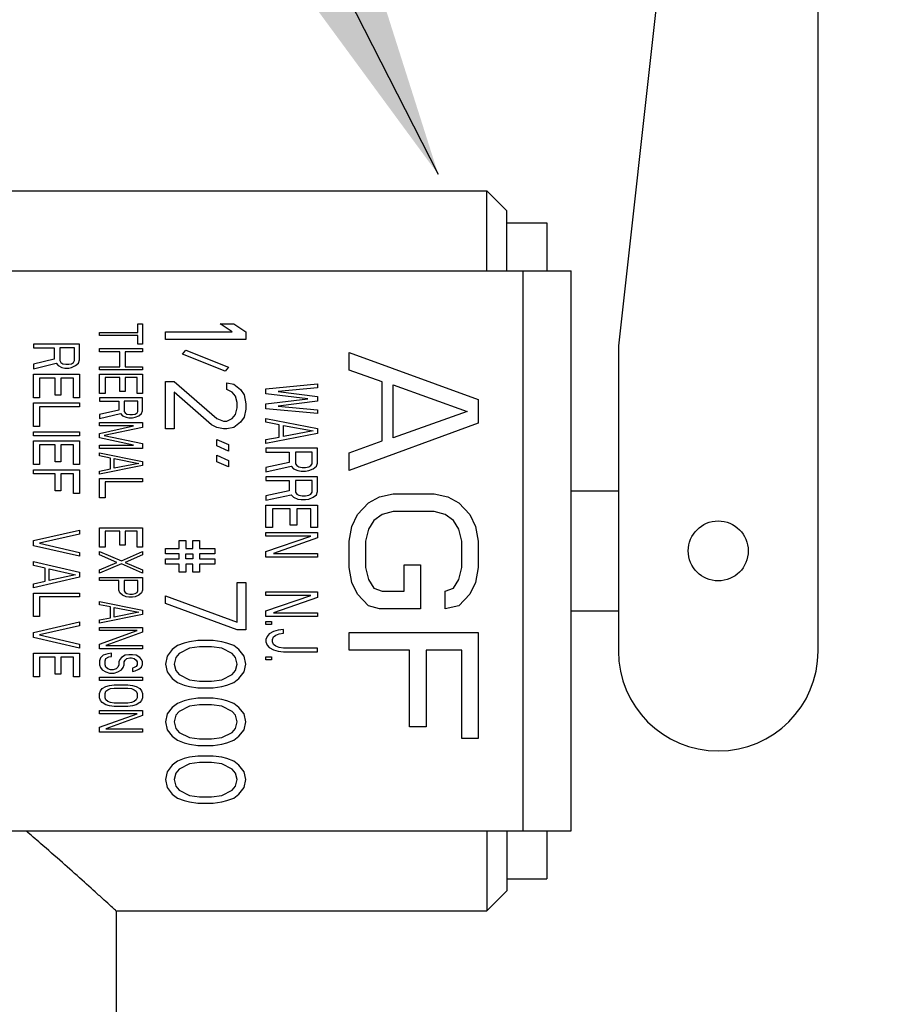
# Model space of a CAD drawing. Units: inches. Extents: x 3.5 to 27.7, y -19.1 to 7.
# Drawn here: x 24.4 to 25, y 0 to 0.6 of the extents above; entities that cross this region are included whole.
import ezdxf

# ---------------------------------------------------------------- set-up
doc = ezdxf.new("R2010")
doc.units = ezdxf.units.IN
doc.header["$LTSCALE"] = 1.21
doc.header["$MEASUREMENT"] = 0
doc.header["$PDMODE"] = 3
doc.header["$PDSIZE"] = 0.3125
doc.layers.get('0').update_dxf_attribs({"linetype": 'CONTINUOUS'})
doc.layers.get('Defpoints').update_dxf_attribs({"linetype": 'CONTINUOUS'})
doc.layers.add('04_CURVES', color=7, linetype='CONTINUOUS')
doc.layers.add('TEXT', color=7, linetype='CONTINUOUS')
doc.styles.get("Standard").update_dxf_attribs({"font": 'romans.shx', "width": 0.8, "oblique": 15})
doc.dimstyles.get("Standard").update_dxf_attribs({"dimtxt": 0.1, "dimasz": 0.1875, "dimexe": 0.18, "dimexo": 0.0625, "dimgap": 0.09, "dimtad": 0, "dimtih": 1, "dimtoh": 1, "dimdec": 3, "dimzin": 4, "dimdsep": 46, "dimtxsty": 'Standard', "dimcen": 0.09, "dimadec": 0, "dimazin": 0, "dimtol": 1, "dimtp": 0.005, "dimtm": 0.005, "dimtfac": 1, "dimtdec": 3, "dimtofl": 0, "dimtmove": 0, "dimatfit": 3, "dimfxl": 0, "dimtolj": 1, "dimtzin": 4, "dimarcsym": 0})

# ---------------------------------------------------------------- blocks, each defined once
blk = doc.blocks.new('*D5')
at = {"layer": 'Defpoints', "color": 0, "lineweight": 0}
for p in [(21.6472, 3.90001), (21.73492, -1.96332), (25.71012, -1.96332)]:
    blk.add_point(p, dxfattribs=at)
at = {"layer": 'TEXT', "color": 0, "lineweight": 0}
for p, q in [((21.7847, 3.90001), (25.81012, 3.90001)), ((25.71012, 3.71251), (25.71012, 0.12896)), ((25.71012, -1.77582), (25.71012, -0.84866)), ((21.87242, -1.96332), (25.81012, -1.96332))]:
    blk.add_line(p, q, dxfattribs=at)
for points in [[(25.67887, 3.71251), (25.74137, 3.71251), (25.71012, 3.90001)], [(25.67887, -1.77582), (25.74137, -1.77582), (25.71012, -1.96332)]]:
    blk.add_solid(points, dxfattribs=at)
at = {"layer": 'TEXT', "color": 0, "insert": (25.71012, -0.35985), "char_height": 0.25, "attachment_point": 5}
blk.add_mtext('\\A1;E\\P(TAKE OUT)', dxfattribs=at)

msp = doc.modelspace()

# ---------------------------------------------------------------- linework, layer by layer
at = {"color": 7, "linetype": 'Continuous'}
for p, q in [((24.98315, 0.20108), (24.98315, 0.89048)), ((24.88995, 0.84044), (24.84275, 0.41566)), ((24.14559, 0.52463), (24.75028, 0.52463)), ((24.75028, 0.46838), (24.75028, 0.52463)), ((24.75028, 0.52463), (24.76434, 0.51056)), ((24.76434, 0.46838), (24.76434, 0.51056)), ((24.76434, 0.50208), (24.79246, 0.50208)), ((24.79246, 0.50208), (24.79246, 0.46838)), ((24.14861, 0.46838), (24.80955, 0.46838)), ((24.80955, 0.07463), (24.80955, 0.46838)), ((24.84275, 0.41566), (24.84275, 0.20108)), ((24.80955, 0.31369), (24.84275, 0.31369)), ((24.80955, 0.22931), (24.84275, 0.22931)), ((24.14861, 0.07463), (24.80955, 0.07463)), ((24.75028, 0.07463), (24.75028, 0.01838)), ((24.76434, 0.07463), (24.76434, 0.03245)), ((24.79246, 0.07463), (24.79246, 0.04093)), ((24.76434, 0.04093), (24.79246, 0.04093)), ((24.75028, 0.01838), (24.76434, 0.03244)), ((24.48967, 0.01838), (24.48967, -0.15037)), ((24.48967, 0.01838), (24.75028, 0.01838))]:
    msp.add_line(p, q, dxfattribs=at)
at = {"color": 9, "linetype": 'Continuous'}
msp.add_line((24.7758, 0.07463), (24.7758, 0.46838), dxfattribs=at)
at = {"color": 7, "linetype": 'Continuous'}
msp.add_circle((24.91295, 0.2715), 0.02109, dxfattribs=at)
msp.add_arc((24.91295, 0.20108), 0.0702, 180, 0, dxfattribs=at)
at = {"color": 7, "linetype": 'Continuous', "start_tangent": (0.737918, -0.67489)}
for points, end_tangent in [([(24.48922, 0.01878), (24.48534, 0.02233), (24.47737, 0.02957), (24.46585, 0.03997), (24.45193, 0.05238), (24.43656, 0.06584), (24.42634, 0.07465)], (-0.760212, 0.649675)), ([(24.48922, 0.01878), (24.48951, 0.01852)], (-0.654975, -0.755651))]:
    msp.add_spline(points, degree=3, dxfattribs=dict(at, end_tangent=end_tangent))
at = {"layer": '04_CURVES', "color": 7, "linetype": 'Continuous'}
for p, q in [((24.50502, 0.42515), (24.50502, 0.4312)), ((24.50502, 0.4312), (24.50823, 0.4312)), ((24.50823, 0.4312), (24.50823, 0.41684)), ((24.57117, 0.42565), (24.56277, 0.4312)), ((24.56277, 0.4312), (24.57237, 0.4312)), ((24.57237, 0.4312), (24.58077, 0.42565)), ((24.47801, 0.42288), (24.47801, 0.42515)), ((24.47801, 0.42515), (24.50502, 0.42515)), ((24.50502, 0.42288), (24.47801, 0.42288)), ((24.50502, 0.41684), (24.50502, 0.42288)), ((24.52436, 0.42011), (24.52436, 0.42565)), ((24.52436, 0.42565), (24.57117, 0.42565)), ((24.58077, 0.42565), (24.58077, 0.42011)), ((24.43166, 0.41698), (24.43166, 0.41422)), ((24.4639, 0.41698), (24.43166, 0.41698)), ((24.4639, 0.40593), (24.4639, 0.41698)), ((24.50823, 0.41684), (24.50502, 0.41684)), ((24.58077, 0.42011), (24.52436, 0.42011)), ((24.43166, 0.41422), (24.44607, 0.41422)), ((24.44607, 0.41422), (24.44607, 0.40639)), ((24.45018, 0.41422), (24.45018, 0.40546)), ((24.46047, 0.41422), (24.45018, 0.41422)), ((24.46047, 0.40546), (24.46047, 0.41422)), ((24.47801, 0.41155), (24.47801, 0.41382)), ((24.47801, 0.41382), (24.50823, 0.41382)), ((24.49216, 0.41155), (24.47801, 0.41155)), ((24.49216, 0.40097), (24.49216, 0.41155)), ((24.49602, 0.41155), (24.49602, 0.40097)), ((24.50823, 0.41155), (24.49602, 0.41155)), ((24.50823, 0.41382), (24.50823, 0.41155)), ((24.53637, 0.40995), (24.53877, 0.41272)), ((24.56637, 0.39794), (24.53637, 0.40995)), ((24.53877, 0.41272), (24.56877, 0.40072)), ((24.65351, 0.39861), (24.65351, 0.41105)), ((24.65351, 0.41105), (24.74418, 0.37789)), ((24.44607, 0.40639), (24.43166, 0.4027)), ((24.43166, 0.39948), (24.44744, 0.40362)), ((24.43166, 0.4027), (24.43166, 0.39948)), ((24.44744, 0.40362), (24.44881, 0.40178)), ((24.44881, 0.40178), (24.45155, 0.4004)), ((24.45018, 0.40546), (24.45087, 0.40408)), ((24.45087, 0.40408), (24.45224, 0.40316)), ((24.45224, 0.40316), (24.4543, 0.4027)), ((24.4543, 0.4027), (24.45635, 0.4027)), ((24.45635, 0.4027), (24.45841, 0.40316)), ((24.45841, 0.40316), (24.45978, 0.40408)), ((24.45841, 0.4004), (24.46115, 0.40178)), ((24.45978, 0.40408), (24.46047, 0.40546)), ((24.46115, 0.40178), (24.46321, 0.40362)), ((24.46321, 0.40362), (24.4639, 0.40593)), ((24.43166, 0.3792), (24.43166, 0.39579)), ((24.43166, 0.39579), (24.4639, 0.39579)), ((24.45155, 0.4004), (24.45361, 0.39994)), ((24.45361, 0.39994), (24.45635, 0.39994)), ((24.45635, 0.39994), (24.45841, 0.4004)), ((24.4639, 0.39579), (24.4639, 0.3792)), ((24.47801, 0.39871), (24.47801, 0.40097)), ((24.47801, 0.40097), (24.49216, 0.40097)), ((24.50823, 0.39871), (24.47801, 0.39871)), ((24.47801, 0.38209), (24.47801, 0.39569)), ((24.47801, 0.39569), (24.50823, 0.39569)), ((24.49602, 0.40097), (24.50823, 0.40097)), ((24.50823, 0.40097), (24.50823, 0.39871)), ((24.50823, 0.39569), (24.50823, 0.38209)), ((24.56877, 0.40072), (24.56637, 0.39794)), ((24.67666, 0.39032), (24.65351, 0.39861)), ((24.43578, 0.39303), (24.43578, 0.3792)), ((24.44675, 0.39303), (24.43578, 0.39303)), ((24.44675, 0.38105), (24.44675, 0.39303)), ((24.45087, 0.39303), (24.45087, 0.38105)), ((24.45978, 0.39303), (24.45087, 0.39303)), ((24.45978, 0.3792), (24.45978, 0.39303)), ((24.48187, 0.39342), (24.48187, 0.38209)), ((24.49216, 0.39342), (24.48187, 0.39342)), ((24.49216, 0.3836), (24.49216, 0.39342)), ((24.49602, 0.39342), (24.49602, 0.3836)), ((24.50438, 0.39342), (24.49602, 0.39342)), ((24.50438, 0.38209), (24.50438, 0.39342)), ((24.52436, 0.3573), (24.52436, 0.39056)), ((24.52436, 0.39056), (24.53036, 0.39056)), ((24.53036, 0.39056), (24.56037, 0.36469)), ((24.56757, 0.38501), (24.56757, 0.38963)), ((24.56757, 0.38963), (24.57237, 0.38871)), ((24.57237, 0.38871), (24.57717, 0.38501)), ((24.59501, 0.38541), (24.63128, 0.38889)), ((24.63128, 0.38889), (24.63128, 0.38628)), ((24.67666, 0.34887), (24.67666, 0.39032)), ((24.68438, 0.35094), (24.68438, 0.38825)), ((24.68438, 0.38825), (24.73646, 0.36959)), ((24.45087, 0.38105), (24.44675, 0.38105)), ((24.48187, 0.38209), (24.47801, 0.38209)), ((24.49602, 0.3836), (24.49216, 0.3836)), ((24.50823, 0.38209), (24.50438, 0.38209)), ((24.53036, 0.38317), (24.53036, 0.3573)), ((24.55677, 0.36008), (24.53036, 0.38317)), ((24.57117, 0.38317), (24.56757, 0.38501)), ((24.57357, 0.3804), (24.57117, 0.38317)), ((24.57717, 0.38501), (24.57957, 0.38132)), ((24.57957, 0.38132), (24.58077, 0.37485)), ((24.59501, 0.38193), (24.59501, 0.38541)), ((24.62433, 0.37845), (24.59501, 0.38193)), ((24.63128, 0.38628), (24.6035, 0.38367)), ((24.6035, 0.38367), (24.63128, 0.38019)), ((24.43578, 0.3792), (24.43166, 0.3792)), ((24.43166, 0.35893), (24.43166, 0.37552)), ((24.43166, 0.37552), (24.4639, 0.37552)), ((24.4639, 0.3792), (24.45978, 0.3792)), ((24.4639, 0.37552), (24.4639, 0.37275)), ((24.47801, 0.37906), (24.47801, 0.3768)), ((24.50823, 0.37906), (24.47801, 0.37906)), ((24.47801, 0.3768), (24.49152, 0.3768)), ((24.49152, 0.3768), (24.49152, 0.37038)), ((24.49537, 0.3768), (24.49537, 0.36962)), ((24.50502, 0.3768), (24.49537, 0.3768)), ((24.50502, 0.36962), (24.50502, 0.3768)), ((24.50823, 0.37), (24.50823, 0.37906)), ((24.57477, 0.37578), (24.57357, 0.3804)), ((24.57477, 0.37208), (24.57477, 0.37578)), ((24.58077, 0.37485), (24.58077, 0.37116)), ((24.59501, 0.37497), (24.62433, 0.37845)), ((24.59501, 0.37149), (24.59501, 0.37497)), ((24.63128, 0.37671), (24.6035, 0.37323)), ((24.63128, 0.38019), (24.63128, 0.37671)), ((24.74418, 0.37789), (24.74418, 0.3613)), ((24.43578, 0.37275), (24.43578, 0.35893)), ((24.4639, 0.37275), (24.43578, 0.37275)), ((24.49152, 0.37038), (24.47801, 0.36735)), ((24.47801, 0.36471), (24.4928, 0.36811)), ((24.47801, 0.36735), (24.47801, 0.36471)), ((24.4928, 0.36811), (24.49409, 0.3666)), ((24.49537, 0.36962), (24.49602, 0.36849)), ((24.49602, 0.36849), (24.4973, 0.36773)), ((24.4973, 0.36773), (24.49923, 0.36735)), ((24.49923, 0.36735), (24.50116, 0.36735)), ((24.50116, 0.36735), (24.50309, 0.36773)), ((24.50309, 0.36773), (24.50438, 0.36849)), ((24.50438, 0.36849), (24.50502, 0.36962)), ((24.50566, 0.3666), (24.50759, 0.36811)), ((24.50759, 0.36811), (24.50823, 0.37)), ((24.57117, 0.36469), (24.57357, 0.36746)), ((24.57357, 0.36746), (24.57477, 0.37208)), ((24.58077, 0.37116), (24.57957, 0.36562)), ((24.63128, 0.36801), (24.59501, 0.37149)), ((24.6035, 0.37323), (24.63128, 0.37062)), ((24.63128, 0.37062), (24.63128, 0.36801)), ((24.73646, 0.36959), (24.68438, 0.35094)), ((24.47801, 0.35942), (24.47801, 0.36169)), ((24.47801, 0.36169), (24.50823, 0.36169)), ((24.49409, 0.3666), (24.49666, 0.36547)), ((24.49666, 0.36547), (24.49859, 0.36509)), ((24.49859, 0.36509), (24.50116, 0.36509)), ((24.50116, 0.36509), (24.50309, 0.36547)), ((24.50309, 0.36547), (24.50566, 0.3666)), ((24.50823, 0.36169), (24.50823, 0.35829)), ((24.56037, 0.35823), (24.55677, 0.36008)), ((24.56037, 0.36469), (24.56517, 0.36285)), ((24.56517, 0.36285), (24.56757, 0.36285)), ((24.56757, 0.36285), (24.57117, 0.36469)), ((24.57717, 0.36192), (24.57237, 0.35823)), ((24.57957, 0.36562), (24.57717, 0.36192)), ((24.59501, 0.36192), (24.59501, 0.36453)), ((24.59501, 0.36453), (24.63128, 0.35757)), ((24.60427, 0.36018), (24.59501, 0.36192)), ((24.60427, 0.35149), (24.60427, 0.36018)), ((24.74418, 0.3613), (24.65351, 0.32814)), ((24.43578, 0.35893), (24.43166, 0.35893)), ((24.43166, 0.35248), (24.43166, 0.35525)), ((24.43166, 0.35525), (24.4639, 0.35525)), ((24.4639, 0.35525), (24.4639, 0.35248)), ((24.5018, 0.35942), (24.47801, 0.35942)), ((24.47801, 0.35413), (24.5018, 0.35942)), ((24.47801, 0.35111), (24.47801, 0.35413)), ((24.50823, 0.35829), (24.48123, 0.35262)), ((24.53036, 0.3573), (24.52436, 0.3573)), ((24.56517, 0.3573), (24.56037, 0.35823)), ((24.56757, 0.3573), (24.56517, 0.3573)), ((24.57237, 0.35823), (24.56757, 0.3573)), ((24.63128, 0.35409), (24.59501, 0.34714)), ((24.60736, 0.35192), (24.60736, 0.35975)), ((24.60736, 0.35975), (24.62819, 0.35583)), ((24.62819, 0.35583), (24.60736, 0.35192)), ((24.63128, 0.35757), (24.63128, 0.35409)), ((24.4639, 0.35248), (24.43166, 0.35248)), ((24.43166, 0.33221), (24.43166, 0.3488)), ((24.43166, 0.3488), (24.4639, 0.3488)), ((24.4639, 0.3488), (24.4639, 0.33221)), ((24.5018, 0.34582), (24.47801, 0.35111)), ((24.48123, 0.35262), (24.50823, 0.34696)), ((24.50823, 0.34696), (24.50823, 0.34356)), ((24.56037, 0.3453), (24.56037, 0.34992)), ((24.56037, 0.34992), (24.56877, 0.34622)), ((24.56877, 0.34622), (24.56877, 0.3416)), ((24.59501, 0.34975), (24.60427, 0.35149)), ((24.59501, 0.34714), (24.59501, 0.34975)), ((24.65351, 0.34058), (24.67666, 0.34887)), ((24.43578, 0.34603), (24.43578, 0.33221)), ((24.44675, 0.34603), (24.43578, 0.34603)), ((24.44675, 0.33405), (24.44675, 0.34603)), ((24.45087, 0.34603), (24.45087, 0.33405)), ((24.45978, 0.34603), (24.45087, 0.34603)), ((24.45978, 0.33221), (24.45978, 0.34603)), ((24.47801, 0.34356), (24.47801, 0.34582)), ((24.47801, 0.34582), (24.5018, 0.34582)), ((24.50823, 0.34356), (24.47801, 0.34356)), ((24.47801, 0.33827), (24.47801, 0.34053)), ((24.47801, 0.34053), (24.50823, 0.33449)), ((24.56877, 0.3416), (24.56037, 0.3453)), ((24.59501, 0.34366), (24.59501, 0.34105)), ((24.63128, 0.34366), (24.59501, 0.34366)), ((24.59501, 0.34105), (24.61122, 0.34105)), ((24.61122, 0.34105), (24.61122, 0.33365)), ((24.61585, 0.34105), (24.61585, 0.33279)), ((24.62742, 0.34105), (24.61585, 0.34105)), ((24.62742, 0.33279), (24.62742, 0.34105)), ((24.63128, 0.33322), (24.63128, 0.34366)), ((24.65351, 0.32814), (24.65351, 0.34058)), ((24.45087, 0.33405), (24.44675, 0.33405)), ((24.48573, 0.33676), (24.47801, 0.33827)), ((24.48573, 0.3292), (24.48573, 0.33676)), ((24.4883, 0.32958), (24.4883, 0.33638)), ((24.4883, 0.33638), (24.50566, 0.33298)), ((24.50566, 0.33298), (24.4883, 0.32958)), ((24.50823, 0.33449), (24.50823, 0.33147)), ((24.56037, 0.33421), (24.56037, 0.33883)), ((24.56037, 0.33883), (24.56877, 0.33514)), ((24.56877, 0.33052), (24.56037, 0.33421)), ((24.56877, 0.33514), (24.56877, 0.33052)), ((24.61122, 0.33365), (24.59501, 0.33018)), ((24.61585, 0.33279), (24.61662, 0.33148)), ((24.62665, 0.33148), (24.62742, 0.33279)), ((24.63051, 0.33105), (24.63128, 0.33322)), ((24.43578, 0.33221), (24.43166, 0.33221)), ((24.43166, 0.32576), (24.43166, 0.32852)), ((24.43166, 0.32852), (24.4639, 0.32852)), ((24.44675, 0.32576), (24.43166, 0.32576)), ((24.44675, 0.31378), (24.44675, 0.32576)), ((24.45087, 0.32576), (24.45087, 0.31378)), ((24.45978, 0.32576), (24.45087, 0.32576)), ((24.4639, 0.33221), (24.45978, 0.33221)), ((24.45978, 0.31194), (24.45978, 0.32576)), ((24.4639, 0.32852), (24.4639, 0.31194)), ((24.50823, 0.33147), (24.47801, 0.32542)), ((24.47801, 0.32769), (24.48573, 0.3292)), ((24.47801, 0.32542), (24.47801, 0.32769)), ((24.59501, 0.32713), (24.61276, 0.33105)), ((24.59501, 0.33018), (24.59501, 0.32713)), ((24.61276, 0.33105), (24.6143, 0.32931)), ((24.6143, 0.32931), (24.61739, 0.328)), ((24.61662, 0.33148), (24.61816, 0.33061)), ((24.61739, 0.328), (24.6197, 0.32757)), ((24.61816, 0.33061), (24.62048, 0.33018)), ((24.6197, 0.32757), (24.62279, 0.32757)), ((24.62048, 0.33018), (24.62279, 0.33018)), ((24.62279, 0.33018), (24.6251, 0.33061)), ((24.62279, 0.32757), (24.6251, 0.328)), ((24.6251, 0.33061), (24.62665, 0.33148)), ((24.6251, 0.328), (24.62819, 0.32931)), ((24.62819, 0.32931), (24.63051, 0.33105)), ((24.47801, 0.3088), (24.47801, 0.3224)), ((24.47801, 0.3224), (24.50823, 0.3224)), ((24.48187, 0.32013), (24.48187, 0.3088)), ((24.50823, 0.32013), (24.48187, 0.32013)), ((24.50823, 0.3224), (24.50823, 0.32013)), ((24.59501, 0.32365), (24.59501, 0.32104)), ((24.63128, 0.32365), (24.59501, 0.32365)), ((24.59501, 0.32104), (24.61122, 0.32104)), ((24.61122, 0.32104), (24.61122, 0.31365)), ((24.61585, 0.32104), (24.61585, 0.31278)), ((24.62742, 0.32104), (24.61585, 0.32104)), ((24.62742, 0.31278), (24.62742, 0.32104)), ((24.63128, 0.31321), (24.63128, 0.32365)), ((24.45087, 0.31378), (24.44675, 0.31378)), ((24.4639, 0.31194), (24.45978, 0.31194)), ((24.61122, 0.31365), (24.59501, 0.31017)), ((24.61585, 0.31278), (24.61662, 0.31148)), ((24.62665, 0.31148), (24.62742, 0.31278)), ((24.63051, 0.31104), (24.63128, 0.31321)), ((24.67473, 0.30949), (24.68438, 0.31156)), ((24.68438, 0.31156), (24.71331, 0.31156)), ((24.71331, 0.31156), (24.72296, 0.30949)), ((24.48187, 0.3088), (24.47801, 0.3088)), ((24.59501, 0.30713), (24.61276, 0.31104)), ((24.59501, 0.31017), (24.59501, 0.30713)), ((24.61276, 0.31104), (24.6143, 0.3093)), ((24.6143, 0.3093), (24.61739, 0.308)), ((24.61662, 0.31148), (24.61816, 0.31061)), ((24.61739, 0.308), (24.6197, 0.30756)), ((24.61816, 0.31061), (24.62048, 0.31017)), ((24.6197, 0.30756), (24.62279, 0.30756)), ((24.62048, 0.31017), (24.62279, 0.31017)), ((24.62279, 0.31017), (24.6251, 0.31061)), ((24.62279, 0.30756), (24.6251, 0.308)), ((24.6251, 0.31061), (24.62665, 0.31148)), ((24.6251, 0.308), (24.62819, 0.3093)), ((24.62819, 0.3093), (24.63051, 0.31104)), ((24.6593, 0.29705), (24.66702, 0.30534)), ((24.66702, 0.30534), (24.67473, 0.30949)), ((24.72296, 0.30949), (24.73067, 0.30534)), ((24.73067, 0.30534), (24.73839, 0.29705)), ((24.59501, 0.28799), (24.59501, 0.30365)), ((24.59501, 0.30365), (24.63128, 0.30365)), ((24.59964, 0.30104), (24.59964, 0.28799)), ((24.61199, 0.30104), (24.59964, 0.30104)), ((24.61199, 0.28973), (24.61199, 0.30104)), ((24.61662, 0.30104), (24.61662, 0.28973)), ((24.62665, 0.30104), (24.61662, 0.30104)), ((24.62665, 0.28799), (24.62665, 0.30104)), ((24.63128, 0.30365), (24.63128, 0.28799)), ((24.68438, 0.29912), (24.67666, 0.29705)), ((24.71331, 0.29912), (24.68438, 0.29912)), ((24.72103, 0.29705), (24.71331, 0.29912)), ((24.65544, 0.28876), (24.6593, 0.29705)), ((24.67087, 0.2929), (24.66702, 0.28669)), ((24.67666, 0.29705), (24.67087, 0.2929)), ((24.72681, 0.2929), (24.72103, 0.29705)), ((24.73067, 0.28669), (24.72681, 0.2929)), ((24.73839, 0.29705), (24.74225, 0.28876)), ((24.43166, 0.27876), (24.4639, 0.28614)), ((24.4639, 0.28614), (24.4639, 0.28337)), ((24.47801, 0.27405), (24.47801, 0.28765)), ((24.47801, 0.28765), (24.50823, 0.28765)), ((24.48187, 0.28538), (24.48187, 0.27405)), ((24.49216, 0.28538), (24.48187, 0.28538)), ((24.49216, 0.27556), (24.49216, 0.28538)), ((24.49602, 0.28538), (24.49602, 0.27556)), ((24.50438, 0.28538), (24.49602, 0.28538)), ((24.50438, 0.27405), (24.50438, 0.28538)), ((24.50823, 0.28765), (24.50823, 0.27405)), ((24.59964, 0.28799), (24.59501, 0.28799)), ((24.59501, 0.2819), (24.59501, 0.28451)), ((24.59501, 0.28451), (24.63128, 0.28451)), ((24.61662, 0.28973), (24.61199, 0.28973)), ((24.63128, 0.28799), (24.62665, 0.28799)), ((24.63128, 0.28451), (24.63128, 0.2806)), ((24.65351, 0.2784), (24.65544, 0.28876)), ((24.66702, 0.28669), (24.66509, 0.2784)), ((24.7326, 0.2784), (24.73067, 0.28669)), ((24.74225, 0.28876), (24.74418, 0.2784)), ((24.43166, 0.27508), (24.43166, 0.27876)), ((24.4639, 0.28337), (24.43578, 0.27692)), ((24.43578, 0.27692), (24.4639, 0.27047)), ((24.53396, 0.27325), (24.53396, 0.2788)), ((24.53396, 0.2788), (24.53877, 0.2788)), ((24.53877, 0.2788), (24.53877, 0.27325)), ((24.54357, 0.27325), (24.54357, 0.2788)), ((24.54357, 0.2788), (24.54837, 0.2788)), ((24.54837, 0.2788), (24.54837, 0.27325)), ((24.59501, 0.27103), (24.62665, 0.2819)), ((24.62665, 0.2819), (24.59501, 0.2819)), ((24.63128, 0.2806), (24.60041, 0.26973)), ((24.65351, 0.25974), (24.65351, 0.2784)), ((24.66509, 0.2784), (24.66509, 0.25974)), ((24.7326, 0.25974), (24.7326, 0.2784)), ((24.74418, 0.2784), (24.74418, 0.25974)), ((24.4639, 0.26771), (24.43166, 0.27508)), ((24.4639, 0.27047), (24.4639, 0.26771)), ((24.48187, 0.27405), (24.47801, 0.27405)), ((24.47801, 0.26876), (24.47801, 0.27103)), ((24.47801, 0.27103), (24.49344, 0.2646)), ((24.49602, 0.27556), (24.49216, 0.27556)), ((24.49344, 0.2646), (24.50823, 0.27103)), ((24.50823, 0.27405), (24.50438, 0.27405)), ((24.50823, 0.27103), (24.50823, 0.26876)), ((24.52436, 0.26956), (24.52436, 0.27325)), ((24.52436, 0.27325), (24.53396, 0.27325)), ((24.53877, 0.27325), (24.54357, 0.27325)), ((24.54837, 0.27325), (24.55917, 0.27325)), ((24.55917, 0.27325), (24.55917, 0.26956)), ((24.59501, 0.26712), (24.59501, 0.27103)), ((24.43166, 0.26126), (24.43166, 0.26402)), ((24.43166, 0.26402), (24.4639, 0.25665)), ((24.49023, 0.26347), (24.47801, 0.26876)), ((24.47801, 0.25818), (24.49023, 0.26347)), ((24.50823, 0.26876), (24.49602, 0.26347)), ((24.49602, 0.26347), (24.50823, 0.25818)), ((24.53396, 0.26956), (24.52436, 0.26956)), ((24.52436, 0.26217), (24.52436, 0.26586)), ((24.52436, 0.26586), (24.53396, 0.26586)), ((24.53396, 0.26586), (24.53396, 0.26956)), ((24.53877, 0.26586), (24.53877, 0.26956)), ((24.53877, 0.26956), (24.54357, 0.26956)), ((24.54357, 0.26586), (24.53877, 0.26586)), ((24.54357, 0.26956), (24.54357, 0.26586)), ((24.54837, 0.26956), (24.54837, 0.26586)), ((24.55917, 0.26956), (24.54837, 0.26956)), ((24.54837, 0.26586), (24.55917, 0.26586)), ((24.55917, 0.26586), (24.55917, 0.26217)), ((24.63128, 0.26712), (24.59501, 0.26712)), ((24.60041, 0.26973), (24.63128, 0.26973)), ((24.63128, 0.26973), (24.63128, 0.26712)), ((24.43989, 0.25941), (24.43166, 0.26126)), ((24.43989, 0.2502), (24.43989, 0.25941)), ((24.44264, 0.25066), (24.44264, 0.25895)), ((24.44264, 0.25895), (24.46115, 0.25481)), ((24.4639, 0.25665), (24.4639, 0.25296)), ((24.49344, 0.26234), (24.47801, 0.25592)), ((24.47801, 0.25592), (24.47801, 0.25818)), ((24.50823, 0.25592), (24.49344, 0.26234)), ((24.50823, 0.25818), (24.50823, 0.25592)), ((24.53396, 0.26217), (24.52436, 0.26217)), ((24.53396, 0.25663), (24.53396, 0.26217)), ((24.53877, 0.25663), (24.53396, 0.25663)), ((24.53877, 0.26217), (24.53877, 0.25663)), ((24.54357, 0.26217), (24.53877, 0.26217)), ((24.54357, 0.25663), (24.54357, 0.26217)), ((24.54837, 0.25663), (24.54357, 0.25663)), ((24.54837, 0.26217), (24.54837, 0.25663)), ((24.55917, 0.26217), (24.54837, 0.26217)), ((24.65544, 0.24938), (24.65351, 0.25974)), ((24.66509, 0.25974), (24.66702, 0.25145)), ((24.69209, 0.24316), (24.69209, 0.26181)), ((24.69209, 0.26181), (24.70367, 0.26181)), ((24.70367, 0.26181), (24.70367, 0.23072)), ((24.73067, 0.25145), (24.7326, 0.25974)), ((24.74418, 0.25974), (24.74225, 0.24938)), ((24.4639, 0.25296), (24.43166, 0.24559)), ((24.43166, 0.24836), (24.43989, 0.2502)), ((24.46115, 0.25481), (24.44264, 0.25066)), ((24.47801, 0.25063), (24.47801, 0.25289)), ((24.47801, 0.25289), (24.50823, 0.25289)), ((24.49152, 0.25063), (24.47801, 0.25063)), ((24.49152, 0.24383), (24.49152, 0.25063)), ((24.49537, 0.25063), (24.49537, 0.24345)), ((24.50502, 0.25063), (24.49537, 0.25063)), ((24.50502, 0.24345), (24.50502, 0.25063)), ((24.50823, 0.25289), (24.50823, 0.24383)), ((24.57477, 0.22153), (24.57477, 0.24924)), ((24.57477, 0.24924), (24.58077, 0.24924)), ((24.58077, 0.24924), (24.58077, 0.21599)), ((24.6593, 0.24109), (24.65544, 0.24938)), ((24.66702, 0.25145), (24.67087, 0.24523)), ((24.72681, 0.24523), (24.73067, 0.25145)), ((24.74225, 0.24938), (24.73839, 0.24109)), ((24.43166, 0.24559), (24.43166, 0.24836)), ((24.49216, 0.24194), (24.49152, 0.24383)), ((24.49537, 0.24345), (24.49602, 0.24232)), ((24.49602, 0.24232), (24.4973, 0.24156)), ((24.50309, 0.24156), (24.50438, 0.24232)), ((24.50438, 0.24232), (24.50502, 0.24345)), ((24.50823, 0.24383), (24.50759, 0.24194)), ((24.59501, 0.24015), (24.59501, 0.24276)), ((24.59501, 0.24276), (24.63128, 0.24276)), ((24.63128, 0.24276), (24.63128, 0.23885)), ((24.67087, 0.24523), (24.67666, 0.24316)), ((24.67666, 0.24316), (24.69209, 0.24316)), ((24.72103, 0.24316), (24.72681, 0.24523)), ((24.72103, 0.23072), (24.72103, 0.24316)), ((24.43166, 0.22532), (24.43166, 0.24191)), ((24.43166, 0.24191), (24.4639, 0.24191)), ((24.43578, 0.23914), (24.43578, 0.22532)), ((24.4639, 0.23914), (24.43578, 0.23914)), ((24.4639, 0.24191), (24.4639, 0.23914)), ((24.47801, 0.23363), (24.47801, 0.23589)), ((24.47801, 0.23589), (24.50823, 0.22985)), ((24.49409, 0.24043), (24.49216, 0.24194)), ((24.49666, 0.23929), (24.49409, 0.24043)), ((24.49859, 0.23892), (24.49666, 0.23929)), ((24.4973, 0.24156), (24.49923, 0.24118)), ((24.50116, 0.23892), (24.49859, 0.23892)), ((24.49923, 0.24118), (24.50116, 0.24118)), ((24.50116, 0.24118), (24.50309, 0.24156)), ((24.50309, 0.23929), (24.50116, 0.23892)), ((24.50566, 0.24043), (24.50309, 0.23929)), ((24.50759, 0.24194), (24.50566, 0.24043)), ((24.52436, 0.23446), (24.52436, 0.24)), ((24.52436, 0.24), (24.57477, 0.22153)), ((24.59501, 0.22928), (24.62665, 0.24015)), ((24.62665, 0.24015), (24.59501, 0.24015)), ((24.63128, 0.23885), (24.60041, 0.22798)), ((24.66702, 0.2328), (24.6593, 0.24109)), ((24.73839, 0.24109), (24.73067, 0.2328)), ((24.48573, 0.23212), (24.47801, 0.23363)), ((24.48573, 0.22456), (24.48573, 0.23212)), ((24.4883, 0.22494), (24.4883, 0.23174)), ((24.4883, 0.23174), (24.50566, 0.22834)), ((24.50823, 0.22985), (24.50823, 0.22683)), ((24.57477, 0.21599), (24.52436, 0.23446)), ((24.59501, 0.22537), (24.59501, 0.22928)), ((24.67473, 0.23072), (24.66702, 0.2328)), ((24.70367, 0.23072), (24.67473, 0.23072)), ((24.73067, 0.2328), (24.72103, 0.23072)), ((24.43578, 0.22532), (24.43166, 0.22532)), ((24.43166, 0.21426), (24.4639, 0.22163)), ((24.4639, 0.22163), (24.4639, 0.21887)), ((24.50823, 0.22683), (24.47801, 0.22078)), ((24.47801, 0.22305), (24.48573, 0.22456)), ((24.47801, 0.22078), (24.47801, 0.22305)), ((24.50566, 0.22834), (24.4883, 0.22494)), ((24.63128, 0.22537), (24.59501, 0.22537)), ((24.59501, 0.21971), (24.59501, 0.22189)), ((24.59501, 0.22189), (24.59887, 0.22189)), ((24.59887, 0.22189), (24.59887, 0.21971)), ((24.60041, 0.22798), (24.63128, 0.22798)), ((24.63128, 0.22798), (24.63128, 0.22537)), ((24.4639, 0.21887), (24.43578, 0.21242)), ((24.47801, 0.21549), (24.47801, 0.21776)), ((24.47801, 0.21776), (24.50823, 0.21776)), ((24.47801, 0.20605), (24.50438, 0.21549)), ((24.50438, 0.21549), (24.47801, 0.21549)), ((24.50823, 0.21776), (24.50823, 0.21436)), ((24.58077, 0.21599), (24.57477, 0.21599)), ((24.59887, 0.21971), (24.59501, 0.21971)), ((24.60041, 0.21493), (24.59733, 0.21319)), ((24.6035, 0.2158), (24.60041, 0.21493)), ((24.60736, 0.21623), (24.6035, 0.2158)), ((24.60736, 0.21362), (24.60736, 0.21623)), ((24.43166, 0.21058), (24.43166, 0.21426)), ((24.4639, 0.2032), (24.43166, 0.21058)), ((24.43578, 0.21242), (24.4639, 0.20597)), ((24.50823, 0.21436), (24.48251, 0.20492)), ((24.54717, 0.2086), (24.54117, 0.20768)), ((24.55797, 0.2086), (24.54717, 0.2086)), ((24.56397, 0.20768), (24.55797, 0.2086)), ((24.59578, 0.21145), (24.59501, 0.20927)), ((24.59501, 0.20927), (24.59501, 0.20754)), ((24.59733, 0.21319), (24.59578, 0.21145)), ((24.59964, 0.20927), (24.60041, 0.21101)), ((24.59964, 0.20754), (24.59964, 0.20927)), ((24.60041, 0.21101), (24.60196, 0.21232)), ((24.60196, 0.21232), (24.60427, 0.21319)), ((24.60427, 0.21319), (24.60736, 0.21362)), ((24.65351, 0.20171), (24.65351, 0.21414)), ((24.65351, 0.21414), (24.74418, 0.21414)), ((24.74418, 0.21414), (24.74418, 0.13953)), ((24.4639, 0.20597), (24.4639, 0.2032)), ((24.47801, 0.20265), (24.47801, 0.20605)), ((24.50823, 0.20265), (24.47801, 0.20265)), ((24.48251, 0.20492), (24.50823, 0.20492)), ((24.50823, 0.20492), (24.50823, 0.20265)), ((24.52916, 0.20213), (24.52556, 0.19752)), ((24.53276, 0.2049), (24.52916, 0.20213)), ((24.53757, 0.20675), (24.53276, 0.2049)), ((24.54117, 0.20306), (24.53396, 0.19936)), ((24.54117, 0.20768), (24.53757, 0.20675)), ((24.54837, 0.20398), (24.54117, 0.20306)), ((24.55677, 0.20398), (24.54837, 0.20398)), ((24.56397, 0.20306), (24.55677, 0.20398)), ((24.56757, 0.20675), (24.56397, 0.20768)), ((24.57117, 0.19936), (24.56397, 0.20306)), ((24.57237, 0.2049), (24.56757, 0.20675)), ((24.57597, 0.20213), (24.57237, 0.2049)), ((24.57957, 0.19752), (24.57597, 0.20213)), ((24.59501, 0.20754), (24.59578, 0.20536)), ((24.59578, 0.20536), (24.59733, 0.20362)), ((24.59733, 0.20362), (24.60041, 0.20188)), ((24.60041, 0.2058), (24.59964, 0.20754)), ((24.60196, 0.20449), (24.60041, 0.2058)), ((24.60041, 0.20188), (24.6035, 0.20101)), ((24.60427, 0.20362), (24.60196, 0.20449)), ((24.6035, 0.20101), (24.60736, 0.20058)), ((24.60736, 0.20319), (24.60427, 0.20362)), ((24.63128, 0.20319), (24.60736, 0.20319)), ((24.63128, 0.20058), (24.63128, 0.20319)), ((24.69595, 0.20171), (24.65351, 0.20171)), ((24.69595, 0.14782), (24.69595, 0.20171)), ((24.70752, 0.20171), (24.70752, 0.14782)), ((24.7326, 0.20171), (24.70752, 0.20171)), ((24.7326, 0.13953), (24.7326, 0.20171)), ((24.43166, 0.18293), (24.43166, 0.19952)), ((24.43166, 0.19952), (24.4639, 0.19952)), ((24.43578, 0.19675), (24.43578, 0.18293)), ((24.44675, 0.19675), (24.43578, 0.19675)), ((24.44675, 0.18478), (24.44675, 0.19675)), ((24.45087, 0.19675), (24.45087, 0.18478)), ((24.45978, 0.19675), (24.45087, 0.19675)), ((24.45978, 0.18293), (24.45978, 0.19675)), ((24.4639, 0.19952), (24.4639, 0.18293)), ((24.47866, 0.19623), (24.47801, 0.19434)), ((24.47801, 0.19434), (24.47801, 0.19132)), ((24.48058, 0.19812), (24.47866, 0.19623)), ((24.4838, 0.19925), (24.48058, 0.19812)), ((24.48187, 0.19434), (24.48251, 0.19585)), ((24.48187, 0.19132), (24.48187, 0.19434)), ((24.48251, 0.19585), (24.48444, 0.19698)), ((24.48637, 0.19963), (24.4838, 0.19925)), ((24.48444, 0.19698), (24.48637, 0.19736)), ((24.48637, 0.19736), (24.48637, 0.19963)), ((24.49216, 0.1951), (24.49152, 0.19358)), ((24.49344, 0.19661), (24.49216, 0.1951)), ((24.49602, 0.19812), (24.49344, 0.19661)), ((24.49537, 0.19358), (24.49602, 0.19472)), ((24.49859, 0.1985), (24.49602, 0.19812)), ((24.49602, 0.19472), (24.4973, 0.19585)), ((24.4973, 0.19585), (24.49923, 0.19623)), ((24.50116, 0.1985), (24.49859, 0.1985)), ((24.49923, 0.19623), (24.50052, 0.19623)), ((24.50052, 0.19623), (24.50245, 0.19585)), ((24.50373, 0.19812), (24.50116, 0.1985)), ((24.50245, 0.19585), (24.50373, 0.19472)), ((24.5063, 0.19661), (24.50373, 0.19812)), ((24.50373, 0.19472), (24.50438, 0.19358)), ((24.50759, 0.1951), (24.5063, 0.19661)), ((24.50823, 0.19358), (24.50759, 0.1951)), ((24.52556, 0.19752), (24.52436, 0.19197)), ((24.53156, 0.19659), (24.53036, 0.19197)), ((24.53396, 0.19936), (24.53156, 0.19659)), ((24.57357, 0.19659), (24.57117, 0.19936)), ((24.57477, 0.19197), (24.57357, 0.19659)), ((24.58077, 0.19197), (24.57957, 0.19752)), ((24.59501, 0.19492), (24.59501, 0.1971)), ((24.59501, 0.1971), (24.59887, 0.1971)), ((24.59887, 0.19492), (24.59501, 0.19492)), ((24.59887, 0.1971), (24.59887, 0.19492)), ((24.60736, 0.20058), (24.63128, 0.20058)), ((24.47801, 0.19132), (24.47866, 0.18943)), ((24.47866, 0.18943), (24.47994, 0.18792)), ((24.47994, 0.18792), (24.48251, 0.18641)), ((24.48251, 0.18981), (24.48187, 0.19132)), ((24.4838, 0.18867), (24.48251, 0.18981)), ((24.48573, 0.18792), (24.4838, 0.18867)), ((24.48766, 0.18792), (24.48573, 0.18792)), ((24.48959, 0.18867), (24.48766, 0.18792)), ((24.49087, 0.18981), (24.48959, 0.18867)), ((24.49152, 0.19132), (24.49087, 0.18981)), ((24.49087, 0.18641), (24.49344, 0.18792)), ((24.49152, 0.19358), (24.49152, 0.19132)), ((24.49344, 0.18792), (24.49473, 0.18943)), ((24.49473, 0.18943), (24.49537, 0.19132)), ((24.49537, 0.19132), (24.49537, 0.19358)), ((24.50245, 0.18943), (24.50116, 0.18905)), ((24.50116, 0.18905), (24.50116, 0.18679)), ((24.50116, 0.18679), (24.50309, 0.18716)), ((24.50373, 0.19018), (24.50245, 0.18943)), ((24.50309, 0.18716), (24.50566, 0.1883)), ((24.50438, 0.19132), (24.50373, 0.19018)), ((24.50438, 0.19358), (24.50438, 0.19132)), ((24.50566, 0.1883), (24.50759, 0.18981)), ((24.50759, 0.18981), (24.50823, 0.1917)), ((24.50823, 0.1917), (24.50823, 0.19358)), ((24.52436, 0.19197), (24.52556, 0.18643)), ((24.53036, 0.19197), (24.53156, 0.18736)), ((24.53156, 0.18736), (24.53396, 0.18458)), ((24.57117, 0.18458), (24.57357, 0.18736)), ((24.57357, 0.18736), (24.57477, 0.19197)), ((24.57957, 0.18643), (24.58077, 0.19197)), ((24.43578, 0.18293), (24.43166, 0.18293)), ((24.45087, 0.18478), (24.44675, 0.18478)), ((24.4639, 0.18293), (24.45978, 0.18293)), ((24.47801, 0.18036), (24.47801, 0.18263)), ((24.47801, 0.18263), (24.50823, 0.18263)), ((24.50823, 0.18036), (24.47801, 0.18036)), ((24.48251, 0.18641), (24.48509, 0.18565)), ((24.48509, 0.18565), (24.4883, 0.18565)), ((24.4883, 0.18565), (24.49087, 0.18641)), ((24.50823, 0.18263), (24.50823, 0.18036)), ((24.52556, 0.18643), (24.52916, 0.18181)), ((24.52916, 0.18181), (24.53276, 0.17904)), ((24.53396, 0.18458), (24.54117, 0.18089)), ((24.54117, 0.18089), (24.54837, 0.17997)), ((24.55677, 0.17997), (24.56397, 0.18089)), ((24.56397, 0.18089), (24.57117, 0.18458)), ((24.57237, 0.17904), (24.57597, 0.18181)), ((24.57597, 0.18181), (24.57957, 0.18643)), ((24.47801, 0.1713), (24.47866, 0.17319)), ((24.47866, 0.17319), (24.47994, 0.1747)), ((24.47994, 0.1747), (24.48251, 0.17621)), ((24.48251, 0.17621), (24.48509, 0.17696)), ((24.48251, 0.17281), (24.4838, 0.17394)), ((24.4838, 0.17394), (24.48573, 0.1747)), ((24.48509, 0.17696), (24.4883, 0.17734)), ((24.48573, 0.1747), (24.4883, 0.17507)), ((24.4883, 0.17734), (24.49795, 0.17734)), ((24.4883, 0.17507), (24.49795, 0.17507)), ((24.49795, 0.17734), (24.50116, 0.17696)), ((24.49795, 0.17507), (24.50052, 0.1747)), ((24.50052, 0.1747), (24.50245, 0.17394)), ((24.50116, 0.17696), (24.50373, 0.17621)), ((24.50245, 0.17394), (24.50373, 0.17281)), ((24.50373, 0.17621), (24.5063, 0.1747)), ((24.5063, 0.1747), (24.50759, 0.17319)), ((24.50759, 0.17319), (24.50823, 0.1713)), ((24.53276, 0.17904), (24.53757, 0.1772)), ((24.53757, 0.1772), (24.54117, 0.17627)), ((24.54117, 0.17627), (24.54717, 0.17535)), ((24.54717, 0.17535), (24.55797, 0.17535)), ((24.54837, 0.17997), (24.55677, 0.17997)), ((24.55797, 0.17535), (24.56397, 0.17627)), ((24.56397, 0.17627), (24.56757, 0.1772)), ((24.56757, 0.1772), (24.57237, 0.17904)), ((24.47801, 0.16827), (24.47801, 0.1713)), ((24.47866, 0.16639), (24.47801, 0.16827)), ((24.47994, 0.16488), (24.47866, 0.16639)), ((24.48187, 0.1713), (24.48251, 0.17281)), ((24.48187, 0.16827), (24.48187, 0.1713)), ((24.48251, 0.16676), (24.48187, 0.16827)), ((24.4838, 0.16563), (24.48251, 0.16676)), ((24.50373, 0.16676), (24.50245, 0.16563)), ((24.50373, 0.17281), (24.50438, 0.1713)), ((24.50438, 0.16827), (24.50373, 0.16676)), ((24.50438, 0.1713), (24.50438, 0.16827)), ((24.50759, 0.16639), (24.5063, 0.16488)), ((24.50823, 0.16827), (24.50759, 0.16639)), ((24.50823, 0.1713), (24.50823, 0.16827)), ((24.54117, 0.16704), (24.53757, 0.16611)), ((24.54717, 0.16796), (24.54117, 0.16704)), ((24.55797, 0.16796), (24.54717, 0.16796)), ((24.56397, 0.16704), (24.55797, 0.16796)), ((24.56757, 0.16611), (24.56397, 0.16704)), ((24.48251, 0.16336), (24.47994, 0.16488)), ((24.48509, 0.16261), (24.48251, 0.16336)), ((24.48573, 0.16488), (24.4838, 0.16563)), ((24.4883, 0.16223), (24.48509, 0.16261)), ((24.4883, 0.1645), (24.48573, 0.16488)), ((24.49795, 0.1645), (24.4883, 0.1645)), ((24.49795, 0.16223), (24.4883, 0.16223)), ((24.50052, 0.16488), (24.49795, 0.1645)), ((24.50116, 0.16261), (24.49795, 0.16223)), ((24.50245, 0.16563), (24.50052, 0.16488)), ((24.50373, 0.16336), (24.50116, 0.16261)), ((24.5063, 0.16488), (24.50373, 0.16336)), ((24.52916, 0.16149), (24.52556, 0.15688)), ((24.53276, 0.16426), (24.52916, 0.16149)), ((24.53757, 0.16611), (24.53276, 0.16426)), ((24.54117, 0.16242), (24.53396, 0.15872)), ((24.54837, 0.16334), (24.54117, 0.16242)), ((24.55677, 0.16334), (24.54837, 0.16334)), ((24.56397, 0.16242), (24.55677, 0.16334)), ((24.57117, 0.15872), (24.56397, 0.16242)), ((24.57237, 0.16426), (24.56757, 0.16611)), ((24.57597, 0.16149), (24.57237, 0.16426)), ((24.57957, 0.15688), (24.57597, 0.16149)), ((24.47801, 0.15694), (24.47801, 0.15921)), ((24.47801, 0.15921), (24.50823, 0.15921)), ((24.47801, 0.1475), (24.50438, 0.15694)), ((24.50438, 0.15694), (24.47801, 0.15694)), ((24.50823, 0.15581), (24.48251, 0.14636)), ((24.50823, 0.15921), (24.50823, 0.15581)), ((24.52556, 0.15688), (24.52436, 0.15133)), ((24.53156, 0.15595), (24.53036, 0.15133)), ((24.53396, 0.15872), (24.53156, 0.15595)), ((24.57357, 0.15595), (24.57117, 0.15872)), ((24.57477, 0.15133), (24.57357, 0.15595)), ((24.58077, 0.15133), (24.57957, 0.15688)), ((24.47801, 0.1441), (24.47801, 0.1475)), ((24.48251, 0.14636), (24.50823, 0.14636)), ((24.50823, 0.14636), (24.50823, 0.1441)), ((24.52436, 0.15133), (24.52556, 0.14579)), ((24.52556, 0.14579), (24.52916, 0.14117)), ((24.53036, 0.15133), (24.53156, 0.14672)), ((24.53156, 0.14672), (24.53396, 0.14394)), ((24.57117, 0.14394), (24.57357, 0.14672)), ((24.57357, 0.14672), (24.57477, 0.15133)), ((24.57597, 0.14117), (24.57957, 0.14579)), ((24.57957, 0.14579), (24.58077, 0.15133)), ((24.70752, 0.14782), (24.69595, 0.14782)), ((24.50823, 0.1441), (24.47801, 0.1441)), ((24.52916, 0.14117), (24.53276, 0.1384)), ((24.53396, 0.14394), (24.54117, 0.14025)), ((24.54117, 0.14025), (24.54837, 0.13933)), ((24.54837, 0.13933), (24.55677, 0.13933)), ((24.55677, 0.13933), (24.56397, 0.14025)), ((24.56397, 0.14025), (24.57117, 0.14394)), ((24.57237, 0.1384), (24.57597, 0.14117)), ((24.74418, 0.13953), (24.7326, 0.13953)), ((24.53276, 0.1384), (24.53757, 0.13656)), ((24.53757, 0.13656), (24.54117, 0.13563)), ((24.54117, 0.13563), (24.54717, 0.13471)), ((24.54717, 0.13471), (24.55797, 0.13471)), ((24.55797, 0.13471), (24.56397, 0.13563)), ((24.56397, 0.13563), (24.56757, 0.13656)), ((24.56757, 0.13656), (24.57237, 0.1384)), ((24.53757, 0.12547), (24.53276, 0.12362)), ((24.54117, 0.1264), (24.53757, 0.12547)), ((24.54717, 0.12732), (24.54117, 0.1264)), ((24.55797, 0.12732), (24.54717, 0.12732)), ((24.56397, 0.1264), (24.55797, 0.12732)), ((24.56757, 0.12547), (24.56397, 0.1264)), ((24.57237, 0.12362), (24.56757, 0.12547)), ((24.52916, 0.12085), (24.52556, 0.11624)), ((24.53276, 0.12362), (24.52916, 0.12085)), ((24.53396, 0.11808), (24.53156, 0.11531)), ((24.54117, 0.12178), (24.53396, 0.11808)), ((24.54837, 0.1227), (24.54117, 0.12178)), ((24.55677, 0.1227), (24.54837, 0.1227)), ((24.56397, 0.12178), (24.55677, 0.1227)), ((24.57117, 0.11808), (24.56397, 0.12178)), ((24.57357, 0.11531), (24.57117, 0.11808)), ((24.57597, 0.12085), (24.57237, 0.12362)), ((24.57957, 0.11624), (24.57597, 0.12085)), ((24.52556, 0.11624), (24.52436, 0.11069)), ((24.53156, 0.11531), (24.53036, 0.11069)), ((24.57477, 0.11069), (24.57357, 0.11531)), ((24.58077, 0.11069), (24.57957, 0.11624)), ((24.52436, 0.11069), (24.52556, 0.10515)), ((24.52556, 0.10515), (24.52916, 0.10053)), ((24.53036, 0.11069), (24.53156, 0.10608)), ((24.53156, 0.10608), (24.53396, 0.1033)), ((24.57117, 0.1033), (24.57357, 0.10608)), ((24.57357, 0.10608), (24.57477, 0.11069)), ((24.57597, 0.10053), (24.57957, 0.10515)), ((24.57957, 0.10515), (24.58077, 0.11069)), ((24.52916, 0.10053), (24.53276, 0.09776)), ((24.53276, 0.09776), (24.53757, 0.09592)), ((24.53396, 0.1033), (24.54117, 0.09961)), ((24.54117, 0.09961), (24.54837, 0.09869)), ((24.54837, 0.09869), (24.55677, 0.09869)), ((24.55677, 0.09869), (24.56397, 0.09961)), ((24.56397, 0.09961), (24.57117, 0.1033)), ((24.56757, 0.09592), (24.57237, 0.09776)), ((24.57237, 0.09776), (24.57597, 0.10053)), ((24.53757, 0.09592), (24.54117, 0.09499)), ((24.54117, 0.09499), (24.54717, 0.09407)), ((24.54717, 0.09407), (24.55797, 0.09407)), ((24.55797, 0.09407), (24.56397, 0.09499)), ((24.56397, 0.09499), (24.56757, 0.09592))]:
    msp.add_line(p, q, dxfattribs=at)

# ---------------------------------------------------------------- dimensions: what is measured, and where the dimension line sits
at = {"layer": 'TEXT'}
dim = msp.add_linear_dim(base=(25.71012, -1.96332), p1=(21.6472, 3.90001), p2=(21.73492, -1.96332), angle=90, text='E\\P(TAKE OUT)', dimstyle='Standard', override={"dimtxt": 0.25, "dimexe": 0.1, "dimexo": 0.1375, "dimdec": 4, "dimzin": 0, "dimdsep": 0, "dimcen": 5.763768, "dimtdec": 4, "dimtzin": 0, "dimlwd": 0, "dimlwe": 0}, dxfattribs=at)
dim.commit()
dim.dimension.update_dxf_attribs({"geometry": '*D5', "text_midpoint": (25.71012, -0.35985), "dimtype": 160})

# ---------------------------------------------------------------- leaders
at = {"layer": 'TEXT', "annotation_type": 0, "has_hookline": 1, "hookline_direction": 1, "text_width": 1.33333}
msp.add_leader([(24.71622, 0.53605), (24.31016, 1.33379), (24.12266, 1.33379)], dimstyle='Standard', override={"dimgap": 0.09, "dimtad": 0}, dxfattribs=at)

doc.saveas('drawing.dxf')
